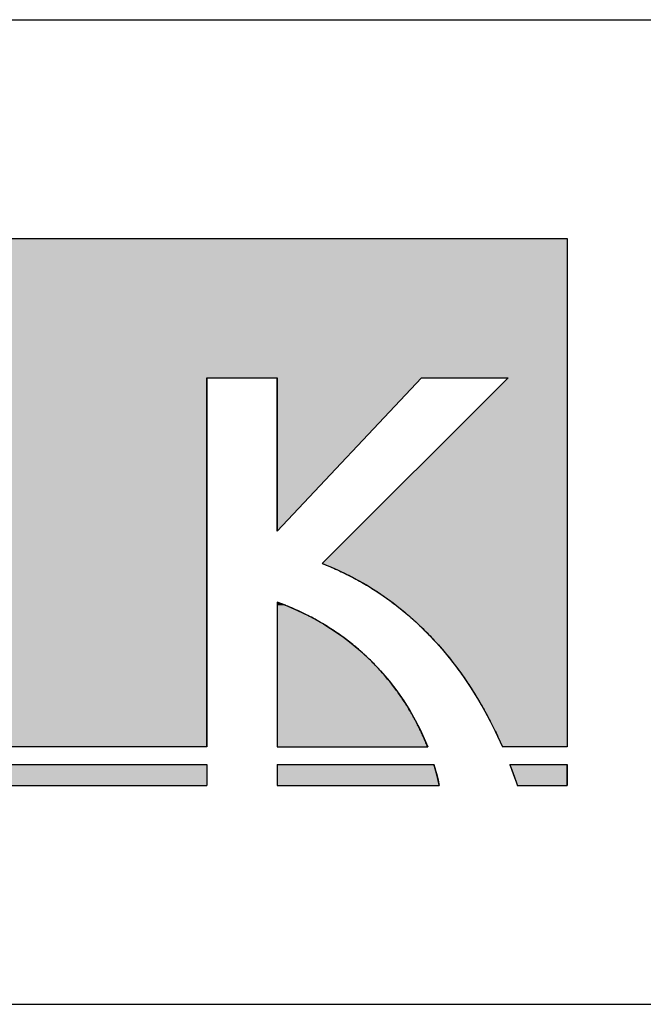
# Model space of a CAD drawing. Extents: x 600 to 18196, y 395 to 12196.
# Drawn here: x 6180 to 6808, y 395 to 1387 of the extents above; entities that cross this region are included whole.
import ezdxf

# ---------------------------------------------------------------- set-up
doc = ezdxf.new("R2010")
doc.units = 0
doc.layers.add('AM_6', color=2, linetype='CONTINUOUS')
doc.layers.add('AM_BOR', color=7, linetype='CONTINUOUS')

msp = doc.modelspace()

# ---------------------------------------------------------------- linework, layer by layer
at = {"layer": 'AM_6'}
for p, q in [((5420.91, 1166.98), (6731.25, 1166.98)), ((6731.25, 1166.98), (6731.25, 654.64)), ((6368.17, 1026.47), (6438.93, 1026.47)), ((6368.17, 654.64), (6368.17, 1026.47)), ((6438.93, 1026.47), (6438.93, 871.98)), ((6584.52, 1026.47), (6438.93, 871.98)), ((6671.83, 1026.47), (6484.45, 839.42)), ((6584.52, 1026.47), (6671.83, 1026.47)), ((6438.93, 800.61), (6438.93, 654.64)), ((6368.17, 654.64), (5420.91, 654.64)), ((6438.93, 654.64), (6590.7, 654.64)), ((6731.25, 654.64), (6666.03, 654.64)), ((5420.91, 637.02), (6368.17, 637.02)), ((6368.17, 637.02), (6368.17, 615.73)), ((6438.93, 637.02), (6596.93, 637.02)), ((6438.93, 637.02), (6438.93, 615.73)), ((6673.31, 637.02), (6731.25, 637.02)), ((6731.25, 637.02), (6731.25, 615.73)), ((5420.91, 615.73), (6368.17, 615.73)), ((6438.93, 615.73), (6602.35, 615.73)), ((6681.04, 615.73), (6731.25, 615.73))]:
    msp.add_line(p, q, dxfattribs=at)
at = {"layer": 'AM_6', "linetype": 'CONTINUOUS'}
for p, q in [((6731.25, 1166.98), (6731.25, 1026.47)), ((6368.17, 1026.47), (6368.17, 654.64)), ((6584.52, 1026.47), (6438.93, 871.98)), ((6438.93, 871.98), (6438.93, 1026.47)), ((6671.83, 1026.47), (6484.45, 839.42)), ((6731.25, 1026.47), (6731.25, 839.42)), ((6484.45, 839.42), (6492.19, 836.31)), ((6492.19, 836.31), (6499.8, 833.01)), ((6731.25, 839.42), (6731.25, 836.31)), ((6731.25, 836.31), (6731.25, 833.01)), ((6499.8, 833.01), (6507.27, 829.5)), ((6507.27, 829.5), (6514.62, 825.8)), ((6514.62, 825.8), (6521.83, 821.91)), ((6731.25, 833.01), (6731.25, 829.5)), ((6731.25, 829.5), (6731.25, 825.8)), ((6731.25, 825.8), (6731.25, 821.91)), ((6521.83, 821.91), (6528.91, 817.83)), ((6528.91, 817.83), (6535.85, 813.57)), ((6731.25, 821.91), (6731.25, 817.83)), ((6731.25, 817.83), (6731.25, 813.57)), ((6535.85, 813.57), (6542.66, 809.12)), ((6542.66, 809.12), (6549.34, 804.49)), ((6549.34, 804.49), (6555.89, 799.68)), ((6731.25, 813.57), (6731.25, 809.12)), ((6731.25, 809.12), (6731.25, 804.49)), ((6731.25, 804.49), (6731.25, 799.68)), ((6438.93, 800.61), (6438.93, 797.31)), ((6447.52, 797.31), (6438.93, 800.61)), ((6438.93, 797.31), (6438.93, 793.81)), ((6438.93, 793.81), (6438.93, 790.15)), ((6447.52, 797.31), (6455.81, 793.81)), ((6455.81, 793.81), (6463.8, 790.15)), ((6555.89, 799.68), (6568.59, 789.54)), ((6731.25, 799.68), (6731.25, 789.54)), ((6438.93, 790.15), (6438.93, 786.32)), ((6438.93, 786.32), (6438.93, 782.33)), ((6463.8, 790.15), (6471.5, 786.32)), ((6471.5, 786.32), (6478.92, 782.33)), ((6568.59, 789.54), (6580.75, 778.72)), ((6731.25, 789.54), (6731.25, 778.72)), ((6438.93, 782.33), (6438.93, 778.2)), ((6438.93, 778.2), (6438.93, 773.94)), ((6478.92, 782.33), (6486.06, 778.2)), ((6486.06, 778.2), (6492.93, 773.94)), ((6580.75, 778.72), (6592.37, 767.25)), ((6731.25, 778.72), (6731.25, 767.25)), ((6438.93, 773.94), (6438.93, 769.55)), ((6438.93, 769.55), (6438.93, 765.06)), ((6438.93, 765.06), (6438.93, 760.45)), ((6492.93, 773.94), (6499.52, 769.55)), ((6499.52, 769.55), (6505.85, 765.06)), ((6505.85, 765.06), (6511.93, 760.45)), ((6592.37, 767.25), (6603.46, 755.14)), ((6731.25, 767.25), (6731.25, 755.14)), ((6438.93, 760.45), (6438.93, 755.76)), ((6438.93, 755.76), (6438.93, 750.99)), ((6511.93, 760.45), (6517.75, 755.76)), ((6517.75, 755.76), (6523.32, 750.99)), ((6603.46, 755.14), (6614.02, 742.43)), ((6731.25, 755.14), (6731.25, 742.43)), ((6438.93, 750.99), (6438.93, 746.15)), ((6438.93, 746.15), (6438.93, 741.24)), ((6523.32, 750.99), (6528.65, 746.15)), ((6528.65, 746.15), (6533.74, 741.24)), ((6438.93, 741.24), (6438.93, 736.29)), ((6438.93, 736.29), (6438.93, 731.3)), ((6533.74, 741.24), (6538.6, 736.29)), ((6538.6, 736.29), (6543.23, 731.3)), ((6614.02, 742.43), (6624.03, 729.13)), ((6731.25, 742.43), (6731.25, 729.13)), ((6438.93, 731.3), (6438.93, 721.24)), ((6543.23, 731.3), (6551.84, 721.24)), ((6624.03, 729.13), (6633.51, 715.27)), ((6731.25, 729.13), (6731.25, 715.27)), ((6438.93, 721.24), (6438.93, 711.15)), ((6551.84, 721.24), (6559.59, 711.15)), ((6633.51, 715.27), (6642.45, 700.86)), ((6731.25, 715.27), (6731.25, 700.86)), ((6438.93, 711.15), (6438.93, 701.11)), ((6559.59, 711.15), (6566.55, 701.11)), ((6438.93, 701.11), (6438.93, 691.2)), ((6566.55, 701.11), (6572.73, 691.2)), ((6642.45, 700.86), (6650.85, 685.94)), ((6731.25, 700.86), (6731.25, 685.94)), ((6438.93, 691.2), (6438.93, 681.52)), ((6572.73, 691.2), (6578.2, 681.52)), ((6650.85, 685.94), (6658.71, 670.53)), ((6731.25, 685.94), (6731.25, 670.53)), ((6438.93, 681.52), (6438.93, 672.15)), ((6578.2, 681.52), (6582.99, 672.15)), ((6438.93, 672.15), (6438.93, 663.16)), ((6582.99, 672.15), (6587.15, 663.16)), ((6658.71, 670.53), (6666.03, 654.64)), ((6731.25, 670.53), (6731.25, 654.64)), ((6438.93, 663.16), (6438.93, 654.64)), ((6587.15, 663.16), (6590.7, 654.64)), ((6368.17, 637.02), (6368.17, 615.73)), ((6438.93, 637.02), (6438.93, 633.39)), ((6596.93, 637.02), (6598.03, 633.39)), ((6673.31, 637.02), (6677.28, 626.46)), ((6731.25, 637.02), (6731.25, 626.46)), ((6438.93, 633.39), (6438.93, 630)), ((6438.93, 630), (6438.93, 626.88)), ((6438.93, 626.88), (6438.93, 624.03)), ((6598.03, 633.39), (6599, 630)), ((6599, 630), (6599.83, 626.88)), ((6599.83, 626.88), (6600.55, 624.03)), ((6677.28, 626.46), (6681.32, 615.73)), ((6731.25, 626.46), (6731.25, 615.73)), ((6438.93, 624.03), (6438.93, 621.48)), ((6438.93, 621.48), (6438.93, 619.24)), ((6438.93, 619.24), (6438.93, 617.31)), ((6438.93, 617.31), (6438.93, 615.73)), ((6600.55, 624.03), (6601.15, 621.48)), ((6601.15, 621.48), (6601.64, 619.24)), ((6601.64, 619.24), (6602.04, 617.31)), ((6602.04, 617.31), (6602.35, 615.73))]:
    msp.add_line(p, q, dxfattribs=at)
at = {"layer": 'AM_6'}
for points in [[(6484.45, 839.42), (6486.41, 838.66), (6488.36, 837.87), (6490.31, 837.09), (6492.25, 836.29), (6494.18, 835.47), (6496.1, 834.64), (6498.01, 833.81), (6499.92, 832.96), (6501.81, 832.09), (6503.7, 831.21), (6505.57, 830.32), (6507.45, 829.42), (6509.31, 828.5), (6511.16, 827.58), (6513.01, 826.64), (6514.84, 825.68), (6516.67, 824.72), (6518.49, 823.74), (6520.3, 822.76), (6522.11, 821.75), (6523.91, 820.74), (6525.69, 819.72), (6527.47, 818.68), (6529.24, 817.63), (6530.99, 816.57), (6532.75, 815.5), (6534.49, 814.42), (6536.23, 813.32), (6537.96, 812.22), (6539.67, 811.1), (6541.39, 809.97), (6543.09, 808.83), (6544.79, 807.68), (6546.46, 806.52), (6548.15, 805.34), (6549.81, 804.15), (6551.47, 802.96), (6553.12, 801.74), (6554.76, 800.52), (6556.4, 799.29), (6558.03, 798.05), (6559.65, 796.79), (6561.26, 795.53), (6562.86, 794.25), (6564.44, 792.97), (6566.03, 791.67), (6567.61, 790.36), (6569.17, 789.04), (6570.73, 787.71), (6572.28, 786.36), (6573.82, 785.02), (6575.36, 783.65), (6576.88, 782.29), (6578.39, 780.9), (6579.9, 779.51), (6581.4, 778.11), (6582.89, 776.68), (6584.38, 775.26), (6585.84, 773.83), (6587.31, 772.38), (6588.77, 770.93), (6590.22, 769.46), (6591.65, 767.99), (6593.09, 766.5), (6594.51, 765.01), (6595.92, 763.5), (6597.33, 761.99), (6598.72, 760.46), (6600.11, 758.92), (6601.49, 757.38), (6602.87, 755.83), (6604.22, 754.26), (6605.58, 752.68), (6606.92, 751.11), (6608.27, 749.51), (6609.59, 747.91), (6610.91, 746.3), (6612.23, 744.68), (6613.53, 743.05), (6614.83, 741.4), (6616.11, 739.75), (6617.39, 738.1), (6618.65, 736.43), (6619.92, 734.75), (6621.17, 733.07), (6622.41, 731.37), (6623.65, 729.66), (6624.87, 727.95), (6626.1, 726.23), (6627.3, 724.5), (6628.5, 722.76), (6629.7, 721.01), (6630.88, 719.26), (6632.05, 717.49), (6633.22, 715.72), (6634.38, 713.93), (6635.53, 712.13), (6636.67, 710.34), (6637.8, 708.53), (6638.93, 706.71), (6640.04, 704.89), (6641.15, 703.05), (6642.25, 701.21), (6643.34, 699.37), (6644.42, 697.5), (6645.49, 695.64), (6646.56, 693.77), (6647.61, 691.88), (6648.65, 689.98), (6649.69, 688.09), (6650.73, 686.18), (6651.74, 684.27), (6652.75, 682.34), (6653.76, 680.41), (6654.76, 678.47), (6655.74, 676.53), (6656.72, 674.58), (6657.69, 672.62), (6658.65, 670.65), (6659.6, 668.67), (6660.55, 666.69), (6661.49, 664.7), (6662.41, 662.71), (6663.33, 660.7), (6664.23, 658.68), (6665.14, 656.67), (6666.03, 654.64)], [(6590.71, 654.64), (6590.29, 655.69), (6589.86, 656.73), (6589.43, 657.8), (6588.99, 658.87), (6588.53, 659.94), (6588.07, 661.03), (6587.6, 662.12), (6587.11, 663.23), (6586.63, 664.34), (6586.13, 665.45), (6585.61, 666.58), (6585.09, 667.7), (6584.57, 668.84), (6584.02, 669.98), (6583.48, 671.13), (6582.92, 672.29), (6582.35, 673.46), (6581.78, 674.63), (6581.18, 675.79), (6580.59, 676.97), (6579.98, 678.17), (6579.35, 679.36), (6578.72, 680.55), (6578.08, 681.75), (6577.43, 682.95), (6576.77, 684.16), (6576.09, 685.38), (6575.4, 686.6), (6574.71, 687.82), (6574, 689.05), (6573.29, 690.28), (6572.55, 691.52), (6571.81, 692.75), (6571.06, 694), (6570.29, 695.23), (6569.52, 696.49), (6568.72, 697.73), (6567.93, 698.99), (6567.11, 700.24), (6566.29, 701.51), (6565.45, 702.76), (6564.6, 704.02), (6563.74, 705.29), (6562.87, 706.55), (6561.97, 707.81), (6561.08, 709.08), (6560.17, 710.35), (6559.24, 711.63), (6558.3, 712.89), (6557.36, 714.16), (6556.4, 715.43), (6555.42, 716.71), (6554.43, 717.98), (6553.43, 719.26), (6552.42, 720.52), (6551.38, 721.79), (6550.34, 723.06), (6549.29, 724.34), (6548.22, 725.61), (6547.14, 726.87), (6546.03, 728.14), (6544.93, 729.4), (6543.81, 730.67), (6542.66, 731.92), (6541.51, 733.19), (6540.34, 734.45), (6539.16, 735.7), (6537.96, 736.95), (6536.75, 738.21), (6535.53, 739.45), (6534.29, 740.7), (6533.03, 741.94), (6531.77, 743.18), (6530.48, 744.41), (6529.19, 745.65), (6527.86, 746.87), (6526.54, 748.1), (6525.2, 749.32), (6523.84, 750.53), (6522.46, 751.75), (6521.07, 752.96), (6519.66, 754.16), (6518.24, 755.35), (6516.81, 756.54), (6515.35, 757.73), (6513.88, 758.91), (6512.4, 760.09), (6510.9, 761.26), (6509.37, 762.42), (6507.84, 763.58), (6506.3, 764.73), (6504.72, 765.88), (6503.15, 767.02), (6501.55, 768.15), (6499.93, 769.28), (6498.29, 770.39), (6496.65, 771.5), (6494.98, 772.61), (6493.3, 773.7), (6491.59, 774.79), (6489.88, 775.87), (6488.14, 776.94), (6486.39, 778.01), (6484.62, 779.05), (6482.84, 780.1), (6481.03, 781.14), (6479.21, 782.18), (6477.37, 783.19), (6475.51, 784.2), (6473.63, 785.21), (6471.74, 786.2), (6469.83, 787.18), (6467.9, 788.15), (6465.95, 789.11), (6463.98, 790.06), (6462, 791), (6459.99, 791.93), (6457.98, 792.85), (6455.94, 793.76), (6453.87, 794.66), (6451.79, 795.54), (6449.7, 796.42), (6447.58, 797.28), (6445.45, 798.13), (6443.29, 798.97), (6441.12, 799.79), (6438.92, 800.61)], [(6602.35, 615.73), (6602.33, 615.82), (6602.32, 615.91), (6602.29, 616.01), (6602.28, 616.09), (6602.26, 616.19), (6602.24, 616.29), (6602.23, 616.38), (6602.21, 616.48), (6602.18, 616.59), (6602.16, 616.69), (6602.15, 616.79), (6602.13, 616.9), (6602.11, 617), (6602.08, 617.11), (6602.06, 617.22), (6602.04, 617.33), (6602.02, 617.44), (6602, 617.55), (6601.97, 617.67), (6601.95, 617.78), (6601.92, 617.9), (6601.9, 618.01), (6601.87, 618.13), (6601.85, 618.26), (6601.83, 618.38), (6601.8, 618.5), (6601.78, 618.63), (6601.74, 618.75), (6601.72, 618.88), (6601.7, 619.01), (6601.66, 619.14), (6601.63, 619.27), (6601.61, 619.4), (6601.58, 619.53), (6601.55, 619.67), (6601.52, 619.81), (6601.49, 619.94), (6601.47, 620.09), (6601.43, 620.22), (6601.4, 620.36), (6601.37, 620.5), (6601.33, 620.65), (6601.3, 620.79), (6601.27, 620.93), (6601.23, 621.09), (6601.2, 621.23), (6601.17, 621.39), (6601.14, 621.54), (6601.1, 621.68), (6601.07, 621.84), (6601.03, 621.99), (6600.99, 622.16), (6600.96, 622.31), (6600.92, 622.47), (6600.88, 622.63), (6600.85, 622.79), (6600.81, 622.95), (6600.77, 623.12), (6600.73, 623.28), (6600.68, 623.45), (6600.65, 623.61), (6600.61, 623.78), (6600.56, 623.94), (6600.53, 624.12), (6600.49, 624.29), (6600.44, 624.46), (6600.4, 624.64), (6600.35, 624.8), (6600.31, 624.98), (6600.26, 625.16), (6600.22, 625.34), (6600.18, 625.52), (6600.13, 625.7), (6600.09, 625.88), (6600.04, 626.06), (6599.99, 626.25), (6599.95, 626.44), (6599.9, 626.62), (6599.85, 626.81), (6599.8, 627), (6599.75, 627.19), (6599.7, 627.37), (6599.65, 627.56), (6599.6, 627.76), (6599.55, 627.95), (6599.49, 628.14), (6599.45, 628.34), (6599.39, 628.54), (6599.34, 628.74), (6599.28, 628.94), (6599.23, 629.14), (6599.17, 629.34), (6599.12, 629.54), (6599.06, 629.74), (6599.01, 629.95), (6598.95, 630.15), (6598.9, 630.36), (6598.84, 630.57), (6598.78, 630.78), (6598.72, 630.99), (6598.67, 631.2), (6598.6, 631.41), (6598.54, 631.62), (6598.48, 631.84), (6598.42, 632.05), (6598.36, 632.27), (6598.29, 632.48), (6598.24, 632.7), (6598.17, 632.92), (6598.1, 633.14), (6598.04, 633.36), (6597.97, 633.58), (6597.91, 633.8), (6597.84, 634.02), (6597.77, 634.25), (6597.71, 634.47), (6597.64, 634.7), (6597.57, 634.93), (6597.51, 635.16), (6597.43, 635.39), (6597.37, 635.62), (6597.3, 635.85), (6597.22, 636.08), (6597.16, 636.31), (6597.08, 636.55), (6597.01, 636.79), (6596.94, 637.02)], [(6673.31, 637.02), (6673.37, 636.85), (6673.44, 636.69), (6673.5, 636.52), (6673.56, 636.36), (6673.63, 636.19), (6673.69, 636.03), (6673.76, 635.86), (6673.82, 635.7), (6673.88, 635.53), (6673.94, 635.37), (6674.01, 635.2), (6674.08, 635.04), (6674.13, 634.87), (6674.2, 634.7), (6674.26, 634.54), (6674.33, 634.37), (6674.39, 634.21), (6674.45, 634.04), (6674.52, 633.88), (6674.58, 633.71), (6674.64, 633.55), (6674.71, 633.38), (6674.77, 633.22), (6674.84, 633.05), (6674.89, 632.89), (6674.96, 632.72), (6675.03, 632.55), (6675.08, 632.39), (6675.15, 632.21), (6675.21, 632.05), (6675.27, 631.88), (6675.33, 631.72), (6675.4, 631.55), (6675.46, 631.39), (6675.52, 631.22), (6675.59, 631.06), (6675.64, 630.89), (6675.71, 630.72), (6675.78, 630.55), (6675.83, 630.38), (6675.9, 630.22), (6675.96, 630.05), (6676.02, 629.89), (6676.08, 629.72), (6676.15, 629.56), (6676.2, 629.39), (6676.27, 629.21), (6676.33, 629.05), (6676.39, 628.88), (6676.46, 628.72), (6676.51, 628.55), (6676.58, 628.39), (6676.63, 628.21), (6676.7, 628.05), (6676.76, 627.88), (6676.82, 627.71), (6676.88, 627.55), (6676.94, 627.38), (6677.01, 627.21), (6677.06, 627.04), (6677.13, 626.88), (6677.19, 626.71), (6677.25, 626.55), (6677.31, 626.37), (6677.37, 626.2), (6677.43, 626.04), (6677.49, 625.87), (6677.55, 625.71), (6677.62, 625.53), (6677.67, 625.37), (6677.74, 625.2), (6677.79, 625.04), (6677.86, 624.86), (6677.91, 624.69), (6677.98, 624.53), (6678.04, 624.36), (6678.1, 624.19), (6678.16, 624.02), (6678.21, 623.86), (6678.28, 623.69), (6678.33, 623.51), (6678.4, 623.35), (6678.45, 623.18), (6678.52, 623.01), (6678.58, 622.84), (6678.63, 622.68), (6678.7, 622.51), (6678.75, 622.33), (6678.82, 622.17), (6678.87, 622), (6678.93, 621.83), (6678.99, 621.66), (6679.05, 621.5), (6679.12, 621.32), (6679.17, 621.15), (6679.23, 620.99), (6679.29, 620.81), (6679.35, 620.65), (6679.4, 620.48), (6679.47, 620.31), (6679.52, 620.14), (6679.58, 619.98), (6679.64, 619.8), (6679.7, 619.63), (6679.76, 619.47), (6679.82, 619.29), (6679.88, 619.13), (6679.93, 618.96), (6680, 618.78), (6680.05, 618.62), (6680.11, 618.45), (6680.17, 618.28), (6680.23, 618.11), (6680.28, 617.94), (6680.34, 617.77), (6680.41, 617.6), (6680.46, 617.43), (6680.52, 617.26), (6680.57, 617.09), (6680.64, 616.92), (6680.69, 616.76), (6680.75, 616.58), (6680.8, 616.41), (6680.87, 616.24), (6680.92, 616.07), (6680.98, 615.9), (6681.03, 615.73)], [(6731.25, 615.73), (6731.25, 615.73), (6731.25, 615.73), (6731.25, 615.74), (6731.25, 615.75), (6731.25, 615.76), (6731.25, 615.79), (6731.25, 615.8), (6731.25, 615.82), (6731.25, 615.84), (6731.25, 615.87), (6731.25, 615.91), (6731.25, 615.94), (6731.25, 615.97), (6731.25, 616.01), (6731.25, 616.05), (6731.25, 616.09), (6731.25, 616.14), (6731.25, 616.19), (6731.25, 616.24), (6731.25, 616.29), (6731.25, 616.36), (6731.25, 616.41), (6731.25, 616.48), (6731.25, 616.55), (6731.25, 616.61), (6731.25, 616.68), (6731.25, 616.76), (6731.25, 616.83), (6731.25, 616.91), (6731.25, 617), (6731.25, 617.08), (6731.25, 617.16), (6731.25, 617.26), (6731.25, 617.35), (6731.25, 617.45), (6731.25, 617.55), (6731.25, 617.65), (6731.25, 617.75), (6731.25, 617.86), (6731.25, 617.97), (6731.25, 618.08), (6731.25, 618.19), (6731.25, 618.31), (6731.25, 618.43), (6731.25, 618.55), (6731.25, 618.67), (6731.25, 618.81), (6731.25, 618.94), (6731.25, 619.07), (6731.25, 619.2), (6731.25, 619.34), (6731.25, 619.48), (6731.25, 619.62), (6731.25, 619.77), (6731.25, 619.92), (6731.25, 620.06), (6731.25, 620.22), (6731.25, 620.37), (6731.25, 620.54), (6731.25, 620.69), (6731.25, 620.86), (6731.25, 621.02), (6731.25, 621.2), (6731.25, 621.36), (6731.25, 621.54), (6731.25, 621.72), (6731.25, 621.89), (6731.25, 622.08), (6731.25, 622.26), (6731.25, 622.44), (6731.25, 622.63), (6731.25, 622.83), (6731.25, 623.02), (6731.25, 623.22), (6731.25, 623.42), (6731.25, 623.61), (6731.25, 623.82), (6731.25, 624.02), (6731.25, 624.23), (6731.25, 624.45), (6731.25, 624.66), (6731.25, 624.87), (6731.25, 625.09), (6731.25, 625.31), (6731.25, 625.54), (6731.25, 625.76), (6731.25, 625.99), (6731.25, 626.23), (6731.25, 626.46), (6731.25, 626.69), (6731.25, 626.93), (6731.25, 627.16), (6731.25, 627.41), (6731.25, 627.65), (6731.25, 627.9), (6731.25, 628.14), (6731.25, 628.4), (6731.25, 628.65), (6731.25, 628.92), (6731.25, 629.17), (6731.25, 629.43), (6731.25, 629.7), (6731.25, 629.96), (6731.25, 630.23), (6731.25, 630.5), (6731.25, 630.77), (6731.25, 631.04), (6731.25, 631.32), (6731.25, 631.61), (6731.25, 631.88), (6731.25, 632.17), (6731.25, 632.46), (6731.25, 632.74), (6731.25, 633.04), (6731.25, 633.33), (6731.25, 633.62), (6731.25, 633.92), (6731.25, 634.22), (6731.25, 634.53), (6731.25, 634.83), (6731.25, 635.13), (6731.25, 635.44), (6731.25, 635.75), (6731.25, 636.07), (6731.25, 636.38), (6731.25, 636.7), (6731.25, 637.02)]]:
    msp.add_lwpolyline(points, dxfattribs=at)
for points in [[(5420.91, 1166.98), (5420.91, 1026.47), (6731.25, 1026.47)], [(6731.25, 1026.47), (6731.25, 1166.98), (5420.91, 1166.98)], [(5420.91, 1026.47), (5420.91, 654.64), (6368.17, 654.64)], [(6368.17, 654.64), (6368.17, 1026.47), (5420.91, 1026.47)], [(6438.93, 871.98), (6584.52, 1026.47), (6438.93, 1026.47)], [(6671.83, 1026.47), (6484.45, 839.42), (6731.25, 839.42)], [(6731.25, 839.42), (6731.25, 1026.47), (6671.83, 1026.47)], [(6484.45, 839.42), (6492.19, 836.31), (6731.25, 836.31)], [(6731.25, 836.31), (6731.25, 839.42), (6484.45, 839.42)], [(6492.19, 836.31), (6499.8, 833.01), (6731.25, 833.01)], [(6731.25, 833.01), (6731.25, 836.31), (6492.19, 836.31)], [(6499.8, 833.01), (6507.27, 829.5), (6731.25, 829.5)], [(6731.25, 829.5), (6731.25, 833.01), (6499.8, 833.01)], [(6507.27, 829.5), (6514.62, 825.8), (6731.25, 825.8)], [(6731.25, 825.8), (6731.25, 829.5), (6507.27, 829.5)], [(6514.62, 825.8), (6521.83, 821.91), (6731.25, 821.91)], [(6731.25, 821.91), (6731.25, 825.8), (6514.62, 825.8)], [(6521.83, 821.91), (6528.91, 817.83), (6731.25, 817.83)], [(6731.25, 817.83), (6731.25, 821.91), (6521.83, 821.91)], [(6528.91, 817.83), (6535.85, 813.57), (6731.25, 813.57)], [(6731.25, 813.57), (6731.25, 817.83), (6528.91, 817.83)], [(6535.85, 813.57), (6542.66, 809.12), (6731.25, 809.12)], [(6731.25, 809.12), (6731.25, 813.57), (6535.85, 813.57)], [(6542.66, 809.12), (6549.34, 804.49), (6731.25, 804.49)], [(6731.25, 804.49), (6731.25, 809.12), (6542.66, 809.12)], [(6549.34, 804.49), (6555.89, 799.68), (6731.25, 799.68)], [(6731.25, 799.68), (6731.25, 804.49), (6549.34, 804.49)], [(6438.93, 800.61), (6438.93, 797.31), (6447.52, 797.31)], [(6438.93, 797.31), (6438.93, 793.81), (6455.81, 793.81)], [(6455.81, 793.81), (6447.52, 797.31), (6438.93, 797.31)], [(6438.93, 793.81), (6438.93, 790.15), (6463.8, 790.15)], [(6463.8, 790.15), (6455.81, 793.81), (6438.93, 793.81)], [(6555.89, 799.68), (6568.59, 789.54), (6731.25, 789.54)], [(6731.25, 789.54), (6731.25, 799.68), (6555.89, 799.68)], [(6438.93, 790.15), (6438.93, 786.32), (6471.5, 786.32)], [(6471.5, 786.32), (6463.8, 790.15), (6438.93, 790.15)], [(6438.93, 786.32), (6438.93, 782.33), (6478.92, 782.33)], [(6478.92, 782.33), (6471.5, 786.32), (6438.93, 786.32)], [(6568.59, 789.54), (6580.75, 778.72), (6731.25, 778.72)], [(6731.25, 778.72), (6731.25, 789.54), (6568.59, 789.54)], [(6438.93, 782.33), (6438.93, 778.2), (6486.06, 778.2)], [(6486.06, 778.2), (6478.92, 782.33), (6438.93, 782.33)], [(6438.93, 778.2), (6438.93, 773.94), (6492.93, 773.94)], [(6492.93, 773.94), (6486.06, 778.2), (6438.93, 778.2)], [(6580.75, 778.72), (6592.37, 767.25), (6731.25, 767.25)], [(6731.25, 767.25), (6731.25, 778.72), (6580.75, 778.72)], [(6438.93, 773.94), (6438.93, 769.55), (6499.52, 769.55)], [(6499.52, 769.55), (6492.93, 773.94), (6438.93, 773.94)], [(6438.93, 769.55), (6438.93, 765.06), (6505.85, 765.06)], [(6505.85, 765.06), (6499.52, 769.55), (6438.93, 769.55)], [(6438.93, 765.06), (6438.93, 760.45), (6511.93, 760.45)], [(6511.93, 760.45), (6505.85, 765.06), (6438.93, 765.06)], [(6592.37, 767.25), (6603.46, 755.14), (6731.25, 755.14)], [(6731.25, 755.14), (6731.25, 767.25), (6592.37, 767.25)], [(6438.93, 760.45), (6438.93, 755.76), (6517.75, 755.76)], [(6517.75, 755.76), (6511.93, 760.45), (6438.93, 760.45)], [(6438.93, 755.76), (6438.93, 750.99), (6523.32, 750.99)], [(6523.32, 750.99), (6517.75, 755.76), (6438.93, 755.76)], [(6603.46, 755.14), (6614.02, 742.43), (6731.25, 742.43)], [(6731.25, 742.43), (6731.25, 755.14), (6603.46, 755.14)], [(6438.93, 750.99), (6438.93, 746.15), (6528.65, 746.15)], [(6528.65, 746.15), (6523.32, 750.99), (6438.93, 750.99)], [(6438.93, 746.15), (6438.93, 741.24), (6533.74, 741.24)], [(6533.74, 741.24), (6528.65, 746.15), (6438.93, 746.15)], [(6438.93, 741.24), (6438.93, 736.29), (6538.6, 736.29)], [(6538.6, 736.29), (6533.74, 741.24), (6438.93, 741.24)], [(6438.93, 736.29), (6438.93, 731.3), (6543.23, 731.3)], [(6543.23, 731.3), (6538.6, 736.29), (6438.93, 736.29)], [(6614.02, 742.43), (6624.03, 729.13), (6731.25, 729.13)], [(6731.25, 729.13), (6731.25, 742.43), (6614.02, 742.43)], [(6438.93, 731.3), (6438.93, 721.24), (6551.84, 721.24)], [(6551.84, 721.24), (6543.23, 731.3), (6438.93, 731.3)], [(6624.03, 729.13), (6633.51, 715.27), (6731.25, 715.27)], [(6731.25, 715.27), (6731.25, 729.13), (6624.03, 729.13)], [(6438.93, 721.24), (6438.93, 711.15), (6559.59, 711.15)], [(6559.59, 711.15), (6551.84, 721.24), (6438.93, 721.24)], [(6633.51, 715.27), (6642.45, 700.86), (6731.25, 700.86)], [(6731.25, 700.86), (6731.25, 715.27), (6633.51, 715.27)], [(6438.93, 711.15), (6438.93, 701.11), (6566.55, 701.11)], [(6566.55, 701.11), (6559.59, 711.15), (6438.93, 711.15)], [(6438.93, 701.11), (6438.93, 691.2), (6572.73, 691.2)], [(6572.73, 691.2), (6566.55, 701.11), (6438.93, 701.11)], [(6642.45, 700.86), (6650.85, 685.94), (6731.25, 685.94)], [(6731.25, 685.94), (6731.25, 700.86), (6642.45, 700.86)], [(6438.93, 691.2), (6438.93, 681.52), (6578.2, 681.52)], [(6578.2, 681.52), (6572.73, 691.2), (6438.93, 691.2)], [(6650.85, 685.94), (6658.71, 670.53), (6731.25, 670.53)], [(6731.25, 670.53), (6731.25, 685.94), (6650.85, 685.94)], [(6438.93, 681.52), (6438.93, 672.15), (6582.99, 672.15)], [(6582.99, 672.15), (6578.2, 681.52), (6438.93, 681.52)], [(6438.93, 672.15), (6438.93, 663.16), (6587.15, 663.16)], [(6587.15, 663.16), (6582.99, 672.15), (6438.93, 672.15)], [(6658.71, 670.53), (6666.03, 654.64), (6731.25, 654.64)], [(6731.25, 654.64), (6731.25, 670.53), (6658.71, 670.53)], [(6438.93, 663.16), (6438.93, 654.64), (6590.7, 654.64)], [(6590.7, 654.64), (6587.15, 663.16), (6438.93, 663.16)], [(5420.91, 637.02), (5420.91, 615.73), (6368.17, 615.73)], [(6368.17, 615.73), (6368.17, 637.02), (5420.91, 637.02)], [(6438.93, 637.02), (6438.93, 633.39), (6598.03, 633.39)], [(6598.03, 633.39), (6596.93, 637.02), (6438.93, 637.02)], [(6673.31, 637.02), (6677.28, 626.46), (6731.25, 626.46)], [(6731.25, 626.46), (6731.25, 637.02), (6673.31, 637.02)], [(6438.93, 633.39), (6438.93, 630), (6599, 630)], [(6599, 630), (6598.03, 633.39), (6438.93, 633.39)], [(6438.93, 630), (6438.93, 626.88), (6599.83, 626.88)], [(6599.83, 626.88), (6599, 630), (6438.93, 630)], [(6438.93, 626.88), (6438.93, 624.03), (6600.55, 624.03)], [(6600.55, 624.03), (6599.83, 626.88), (6438.93, 626.88)], [(6677.28, 626.46), (6681.32, 615.73), (6731.25, 615.73)], [(6731.25, 615.73), (6731.25, 626.46), (6677.28, 626.46)], [(6438.93, 624.03), (6438.93, 621.48), (6601.15, 621.48)], [(6601.15, 621.48), (6600.55, 624.03), (6438.93, 624.03)], [(6438.93, 621.48), (6438.93, 619.24), (6601.64, 619.24)], [(6601.64, 619.24), (6601.15, 621.48), (6438.93, 621.48)], [(6438.93, 619.24), (6438.93, 617.31), (6602.04, 617.31)], [(6602.04, 617.31), (6601.64, 619.24), (6438.93, 619.24)], [(6438.93, 617.31), (6438.93, 615.73), (6602.35, 615.73)], [(6602.35, 615.73), (6602.04, 617.31), (6438.93, 617.31)]]:
    msp.add_solid(points, dxfattribs=at)
at = {"layer": 'AM_BOR'}
for p, q in [((787.49, 1387.48), (17986.49, 1387.48)), ((787.49, 395.23), (17986.49, 395.23))]:
    msp.add_line(p, q, dxfattribs=at)

doc.saveas('drawing.dxf')
